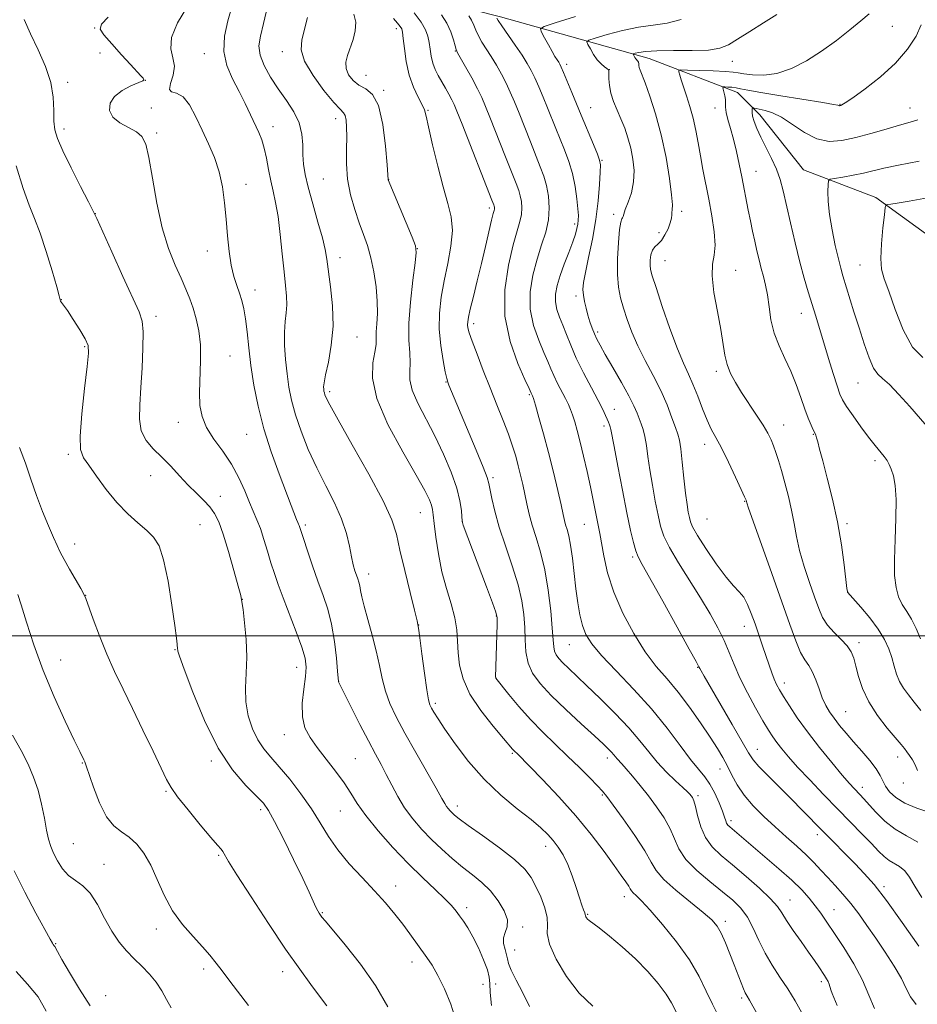
# Model space of a CAD drawing. Extents: x 2134800 to 2137700, y 327300 to 330200.
# Drawn here: x 2137043 to 2137314, y 328389 to 328686 of the extents above; entities that cross this region are included whole.
import ezdxf

# ---------------------------------------------------------------- set-up
doc = ezdxf.new("R2010")
doc.units = 0
doc.header["$MEASUREMENT"] = 0
for name, color, linetype, lineweight in [('DTM HARD BREAKLINE', 7, 'Continuous', 0), ('DTM SPOT ELEVATION', 2, 'Continuous', 13), ('GRID LINE', 7, 'Continuous', 0), ('INDEX CONTOUR', 41, 'Continuous', 13), ('INTERMEDIATE CONTOUR', 44, 'Continuous', 0)]:
    doc.layers.add(name, color=color, linetype=linetype, lineweight=lineweight)

msp = doc.modelspace()

# ---------------------------------------------------------------- linework, layer by layer
at = {"layer": 'DTM HARD BREAKLINE'}
msp.add_polyline3d([(2137151.22, 328696.35, 1090.99), (2137188.15, 328686.91, 1083.65), (2137233.03, 328674.3, 1077.3), (2137259.64, 328664.04, 1073.33), (2137266.4, 328657.31, 1071.35), (2137279.53, 328640.67, 1070.75), (2137301.38, 328632.38, 1068.57), (2137333.58, 328609.03, 1062.42), (2137366.54, 328596, 1058.25), (2137417.34, 328600.08, 1052.5), (2137425.27, 328600.89, 1050.71), (2137436.78, 328601.31, 1049.12), (2137453.85, 328601.35, 1043.76), (2137484.42, 328596.26, 1036.62), (2137500, 328596.019, 1033.617)], dxfattribs=at)
at = {"layer": 'DTM SPOT ELEVATION'}
for p in [(2137306.4, 328684, 1075.08), (2137065.61, 328683.57, 1104.08), (2137156.64, 328683.34, 1092.48), (2137067.24, 328675.99, 1105.58), (2137098.66, 328675.82, 1100.68), (2137122.23, 328676.41, 1096.58), (2137174.48, 328676.61, 1088.08), (2137208.1, 328672.62, 1081.58), (2137258.12, 328673.43, 1077.28), (2137147.54, 328669.21, 1092.98), (2137220.99, 328670.91, 1079.98), (2137057.39, 328667.18, 1105.58), (2137080.89, 328667.75, 1103.98), (2137152.8, 328664.71, 1093.88), (2137290.55, 328660.51, 1074.08), (2137082.65, 328659.34, 1102.38), (2137166.18, 328658.7, 1091.88), (2137215.33, 328659.5, 1081.18), (2137252.9, 328659.34, 1074.68), (2137311.75, 328659.34, 1072.68), (2137138.31, 328656.2, 1096.58), (2137056.34, 328653.01, 1105.58), (2137084.26, 328651.86, 1103.68), (2137119.47, 328653.73, 1099.38), (2137218.77, 328643.57, 1081.88), (2137265.26, 328640.29, 1073.18), (2137111.27, 328636.38, 1101.38), (2137134.6, 328637.96, 1096.98), (2137154.34, 328637.72, 1093.98), (2137065.79, 328627.49, 1105.98), (2137184.7, 328629.15, 1090.38), (2137242.79, 328628.14, 1077.58), (2137210.48, 328624.37, 1084.38), (2137222.27, 328627.24, 1080.38), (2137236, 328621.74, 1078.58), (2137099.64, 328616.22, 1102.58), (2137163.04, 328616.92, 1093.98), (2137139.68, 328614.2, 1097.38), (2137237.8, 328613.27, 1077.08), (2137259.15, 328610.32, 1075.28), (2137296.61, 328611.96, 1068.98), (2137113.96, 328604.42, 1101.38), (2137055.54, 328601.48, 1107.98), (2137210.87, 328602.56, 1082.38), (2137084.09, 328596.44, 1105.58), (2137278.95, 328597.34, 1072.68), (2137179.98, 328594.21, 1089.58), (2137217.45, 328591.78, 1081.68), (2137144.79, 328590.25, 1097.18), (2137062.54, 328587.26, 1108.18), (2137106.42, 328584.49, 1103.08), (2137253.26, 328579.86, 1076.38), (2137171.64, 328576.62, 1092.08), (2137296.08, 328576.32, 1070.88), (2137136.51, 328573.72, 1097.68), (2137196.77, 328572.78, 1088.18), (2137222.52, 328568.34, 1083.28), (2137090.85, 328564.47, 1104.58), (2137219.39, 328563.36, 1084.38), (2137273.59, 328563.64, 1075.28), (2137111.48, 328560.86, 1102.88), (2137282.57, 328560.88, 1074.08), (2137249.78, 328557.86, 1078.58), (2137057.65, 328554.84, 1108.28), (2137301.18, 328552.87, 1072.38), (2137082.54, 328548.35, 1106.88), (2137185.86, 328547.79, 1091.68), (2137103.53, 328542.13, 1105.28), (2137261.82, 328540.56, 1078.08), (2137163.91, 328537.19, 1096.88), (2137250.4, 328535.31, 1078.88), (2137097.43, 328533.59, 1107.08), (2137129.18, 328533.4, 1101.68), (2137176.58, 328534.5, 1093.98), (2137213.41, 328533.61, 1086.88), (2137292.7, 328533.86, 1073.68), (2137059.54, 328527.7, 1109.38), (2137227.97, 328523.75, 1084.28), (2137148.28, 328518.65, 1099.38), (2137062.83, 328512.2, 1109.98), (2137292.93, 328513.24, 1073.98), (2137110.2, 328510.98, 1105.98), (2137186.81, 328505.96, 1094.08), (2137163.37, 328503.28, 1097.98), (2137261.68, 328502.87, 1080.68), (2137208.91, 328497.32, 1088.88), (2137296.3, 328497.91, 1075.58), (2137089.82, 328495.83, 1108.08), (2137055.3, 328492.63, 1111.28), (2137126.56, 328490.5, 1104.68), (2137247.64, 328490.51, 1084.08), (2137139.3, 328486.18, 1101.98), (2137186.75, 328487.28, 1093.98), (2137273.77, 328485.74, 1079.48), (2137168.42, 328479.62, 1097.68), (2137292.33, 328477.12, 1077.08), (2137122.85, 328470.16, 1104.68), (2137191.7, 328464.52, 1096.18), (2137265.6, 328465.66, 1083.28), (2137061.87, 328461.6, 1112.08), (2137100.8, 328462.17, 1108.28), (2137144.29, 328462.93, 1103.08), (2137220.4, 328463.06, 1092.48), (2137307.99, 328463.42, 1076.58), (2137254.34, 328459.78, 1086.68), (2137309.7, 328455.49, 1076.58), (2137087.11, 328452.97, 1110.18), (2137218.81, 328451.91, 1094.18), (2137297.33, 328454.18, 1079.48), (2137247.74, 328451.66, 1089.68), (2137115.69, 328447.5, 1108.38), (2137139.71, 328447.06, 1104.88), (2137175.08, 328448.59, 1099.48), (2137257.74, 328444.19, 1087.58), (2137059.19, 328437.17, 1112.98), (2137283.8, 328439.89, 1084.48), (2137201.78, 328436.36, 1098.58), (2137103.07, 328433.66, 1110.18), (2137068.38, 328430.95, 1113.28), (2137156.47, 328424.45, 1105.38), (2137303.88, 328424.19, 1083.68), (2137225.48, 328421.22, 1096.58), (2137275.55, 328420.21, 1089.18), (2137134.32, 328416.36, 1107.88), (2137177.88, 328417.92, 1103.58), (2137288.76, 328417.31, 1087.18), (2137214.42, 328415.88, 1097.88), (2137255.96, 328413.77, 1093.58), (2137084.23, 328411.42, 1112.48), (2137194.82, 328412.06, 1101.68), (2137053.78, 328406.97, 1115.9), (2137192.4, 328405.13, 1101.28), (2137161.39, 328401.43, 1106.58), (2137098.53, 328399.41, 1112.38), (2137122.34, 328398.6, 1110.58), (2137285, 328395.52, 1090.38), (2137182.87, 328394.75, 1104.88), (2137186.61, 328394.84, 1102.98), (2137068.87, 328391.33, 1115.88), (2137260.96, 328390.64, 1094.28)]:
    msp.add_point(p, dxfattribs=at)
at = {"layer": 'GRID LINE', "flags": 128}
msp.add_lwpolyline([(2137500, 328500), (2135000, 328500)], dxfattribs=at)
at = {"layer": 'INDEX CONTOUR', "flags": 128}
for points, elevation in [([(2137215.949, 328388.109), (2137211.809, 328392.108), (2137207.998, 328397.079), (2137204.909, 328402.281), (2137202.925, 328406.81), (2137202.236, 328410.042), (2137202.257, 328412.478), (2137202.205, 328414.9), (2137201.482, 328417.882), (2137200.238, 328421.169), (2137198.808, 328424.298), (2137197.357, 328426.965), (2137195.412, 328429.503), (2137192.333, 328432.405), (2137187.794, 328435.955), (2137182.723, 328439.638), (2137178.362, 328442.731), (2137175.639, 328444.705), (2137174.225, 328445.813), (2137173.478, 328446.5), (2137172.867, 328447.135), (2137172.3, 328447.796), (2137171.795, 328448.482), (2137171.291, 328449.315), (2137170.414, 328450.89), (2137168.71, 328453.923), (2137162.532, 328464.76), (2137159.259, 328470.603), (2137156.653, 328475.477), (2137154.725, 328479.559), (2137153.35, 328483.289), (2137152.379, 328487.056), (2137151.56, 328491.057), (2137150.618, 328495.441), (2137149.375, 328500.228), (2137148.039, 328504.931), (2137146.918, 328508.938), (2137146.232, 328511.795), (2137145.87, 328513.708), (2137145.633, 328515.044), (2137145.36, 328516.135), (2137145.018, 328517.165), (2137144.614, 328518.285), (2137144.151, 328519.646), (2137143.64, 328521.439), (2137143.094, 328523.86), (2137142.477, 328527.047), (2137141.574, 328530.912), (2137140.122, 328535.311), (2137137.964, 328540.115), (2137135.346, 328545.254), (2137132.619, 328550.674), (2137130.092, 328556.274), (2137127.916, 328561.753), (2137126.202, 328566.769), (2137125.014, 328571.104), (2137124.228, 328575.058), (2137123.674, 328579.057), (2137123.224, 328583.383), (2137122.923, 328587.735), (2137122.859, 328591.665), (2137123.07, 328594.856), (2137123.388, 328597.512), (2137123.594, 328599.971), (2137123.521, 328602.581), (2137123.209, 328605.762), (2137122.749, 328609.944), (2137122.217, 328615.33), (2137121.62, 328621.198), (2137120.951, 328626.597), (2137120.213, 328630.833), (2137119.452, 328634.245), (2137118.725, 328637.43), (2137118.069, 328640.826), (2137117.443, 328644.232), (2137116.782, 328647.29), (2137116.026, 328649.775), (2137115.119, 328651.999), (2137112.65, 328657.349), (2137111.042, 328660.741), (2137109.191, 328664.407), (2137107.188, 328668.212), (2137105.468, 328672.201), (2137104.55, 328676.464), (2137104.777, 328681.032), (2137105.796, 328685.704), (2137107.078, 328690.219)], 1100), ([(2137289.711, 328388.317), (2137288.235, 328392.008), (2137287.832, 328393.075), (2137287.3, 328394.769), (2137286.993, 328395.558), (2137286.55, 328396.398), (2137285.946, 328397.365), (2137284.185, 328400.023), (2137282.879, 328401.951), (2137281.113, 328404.486), (2137278.854, 328407.665), (2137276.476, 328411.036), (2137274.454, 328414.028), (2137273.056, 328416.275), (2137271.71, 328418.234), (2137269.637, 328420.569), (2137266.313, 328423.733), (2137262.238, 328427.338), (2137258.177, 328430.784), (2137254.746, 328433.653), (2137252.037, 328436.244), (2137249.999, 328439.037), (2137248.564, 328442.328), (2137247.594, 328445.674), (2137246.93, 328448.447), (2137246.432, 328450.19), (2137246.031, 328451.127), (2137245.676, 328451.653), (2137245.272, 328452.145), (2137244.544, 328452.9), (2137243.176, 328454.198), (2137240.975, 328456.232), (2137238.253, 328458.845), (2137235.451, 328461.793), (2137232.857, 328464.905), (2137230.15, 328468.296), (2137226.861, 328472.163), (2137222.715, 328476.565), (2137218.226, 328481.045), (2137214.108, 328485.016), (2137208.598, 328490.213), (2137206.934, 328491.821), (2137205.739, 328493.1), (2137204.925, 328494.217), (2137204.433, 328495.321), (2137204.18, 328496.645), (2137204.012, 328498.741), (2137203.754, 328502.245), (2137203.262, 328507.51), (2137202.506, 328513.762), (2137201.485, 328519.949), (2137200.231, 328525.233), (2137198.908, 328529.64), (2137197.715, 328533.41), (2137196.795, 328536.766), (2137196.085, 328539.848), (2137195.469, 328542.78), (2137194.847, 328545.661), (2137194.19, 328548.516), (2137193.484, 328551.351), (2137192.701, 328554.21), (2137191.743, 328557.295), (2137190.501, 328560.848), (2137188.9, 328565.041), (2137187.017, 328569.776), (2137184.974, 328574.888), (2137182.904, 328580.141), (2137181.023, 328585.017), (2137179.566, 328588.93), (2137178.695, 328591.476), (2137178.295, 328592.976), (2137178.181, 328593.933), (2137178.211, 328594.855), (2137178.445, 328596.261), (2137178.991, 328598.676), (2137179.91, 328602.445), (2137181.086, 328607.205), (2137182.356, 328612.413), (2137183.57, 328617.534), (2137185.427, 328625.491), (2137185.917, 328627.497), (2137186.159, 328628.438), (2137186.25, 328628.844), (2137186.271, 328629.16), (2137186.249, 328629.462), (2137186.198, 328629.738), (2137186.063, 328630.153), (2137185.512, 328631.573), (2137176.51, 328654.5), (2137174.974, 328658.379), (2137174.096, 328660.474), (2137173.405, 328661.894), (2137172.527, 328663.534), (2137171.48, 328665.419), (2137169.334, 328669.215), (2137168.418, 328671.047), (2137167.699, 328672.965), (2137167.214, 328675.037), (2137166.883, 328677.163), (2137166.596, 328679.2), (2137166.214, 328681.079), (2137165.489, 328683.024), (2137164.143, 328685.332), (2137162.052, 328688.148)], 1090), ([(2137314.138, 328437.689), (2137310.679, 328439.617), (2137307.281, 328441.562), (2137304.132, 328444.056), (2137301.397, 328446.772), (2137297.72, 328450.828), (2137296.667, 328451.944), (2137294.846, 328453.834), (2137293.453, 328455.375), (2137291.269, 328457.903), (2137288.101, 328461.684), (2137284.397, 328466.246), (2137280.767, 328470.939), (2137277.715, 328475.198), (2137275.312, 328478.812), (2137273.528, 328481.662), (2137272.297, 328483.716), (2137271.438, 328485.312), (2137270.741, 328486.879), (2137270.024, 328488.775), (2137269.221, 328491.082), (2137267.239, 328496.929), (2137264.942, 328503.597), (2137263.825, 328506.721), (2137262.708, 328509.464), (2137261.523, 328511.66), (2137260.181, 328513.305), (2137258.48, 328515.046), (2137256.19, 328517.69), (2137253.233, 328521.718), (2137250.143, 328526.308), (2137247.606, 328530.308), (2137246.119, 328532.884), (2137245.435, 328534.443), (2137245.12, 328535.704), (2137244.81, 328537.318), (2137244.43, 328539.666), (2137243.984, 328543.061), (2137243.479, 328547.587), (2137242.965, 328552.412), (2137242.498, 328556.479), (2137242.099, 328559.073), (2137241.637, 328560.861), (2137240.941, 328562.854), (2137239.871, 328565.839), (2137238.387, 328569.69), (2137236.479, 328574.049), (2137234.189, 328578.598), (2137231.772, 328583.155), (2137229.537, 328587.575), (2137227.725, 328591.727), (2137226.314, 328595.545), (2137225.215, 328598.981), (2137224.36, 328602.081), (2137223.764, 328605.286), (2137223.465, 328609.123), (2137223.477, 328613.866), (2137223.713, 328618.729), (2137224.061, 328622.662), (2137224.422, 328624.906), (2137224.738, 328625.861), (2137224.965, 328626.218), (2137225.097, 328626.598), (2137225.299, 328627.343), (2137225.777, 328628.725), (2137226.639, 328630.929), (2137227.606, 328633.79), (2137228.304, 328637.058), (2137228.446, 328640.5), (2137228.103, 328643.958), (2137227.437, 328647.294), (2137226.585, 328650.399), (2137225.592, 328653.304), (2137224.481, 328656.071), (2137223.304, 328658.749), (2137222.213, 328661.337), (2137221.395, 328663.818), (2137220.974, 328666.146), (2137220.848, 328668.152), (2137220.854, 328669.635), (2137220.84, 328670.482), (2137220.679, 328670.924), (2137220.252, 328671.281), (2137219.484, 328671.83), (2137218.465, 328672.688), (2137217.331, 328673.926), (2137216.214, 328675.544), (2137215.233, 328677.229), (2137214.506, 328678.591), (2137214.216, 328679.376), (2137214.793, 328679.873), (2137216.732, 328680.509), (2137220.309, 328681.575), (2137224.929, 328682.815), (2137229.776, 328683.84), (2137234.225, 328684.424), (2137238.401, 328684.995), (2137242.615, 328686.147)], 1080), ([(2137319.438, 328560.264), (2137311.664, 328569.207), (2137308.372, 328572.894), (2137305.505, 328575.861), (2137303.452, 328577.645), (2137301.986, 328578.96), (2137300.724, 328580.812), (2137299.358, 328583.962), (2137297.875, 328588.172), (2137296.339, 328592.955), (2137294.823, 328597.829), (2137291.494, 328608.705), (2137290.837, 328611.014), (2137290.115, 328613.869), (2137289.183, 328617.896), (2137288.211, 328622.613), (2137287.443, 328627.255), (2137287.059, 328631.181), (2137286.965, 328634.207), (2137287.001, 328636.266), (2137287.105, 328637.37), (2137287.614, 328637.852), (2137288.968, 328638.128), (2137291.425, 328638.532), (2137294.548, 328639.082), (2137297.719, 328639.717), (2137303.782, 328641.164), (2137308.244, 328642.085), (2137314.473, 328643.326)], 1070), ([(2137135.639, 328388.201), (2137133.511, 328391.147), (2137130.861, 328394.709), (2137127.506, 328399.295), (2137123.239, 328405.382), (2137118.064, 328413.09), (2137112.819, 328421.111), (2137108.551, 328427.781), (2137106.019, 328431.869), (2137104.282, 328434.806), (2137103.745, 328435.513), (2137102.705, 328436.711), (2137100.693, 328439.055), (2137097.481, 328442.895), (2137093.804, 328447.39), (2137090.638, 328451.395), (2137088.652, 328454.174), (2137087.292, 328456.604), (2137083.231, 328465.163), (2137080.169, 328471.53), (2137077.011, 328478.025), (2137074.156, 328483.851), (2137071.607, 328489.194), (2137069.258, 328494.49), (2137067.06, 328499.969), (2137065.162, 328505.052), (2137062.949, 328511.212), (2137062.337, 328512.607), (2137061.429, 328514.24), (2137058.039, 328520.105), (2137056.354, 328523.074), (2137055.17, 328525.279), (2137054.236, 328527.223), (2137053.155, 328529.672), (2137051.641, 328533.195), (2137049.841, 328537.572), (2137048.013, 328542.388), (2137046.338, 328547.285), (2137044.695, 328552.135), (2137042.888, 328556.871)], 1110)]:
    msp.add_lwpolyline(points, dxfattribs=dict(at, elevation=elevation))
at = {"layer": 'INTERMEDIATE CONTOUR', "flags": 128}
for points, elevation in [([(2137196.876, 328388.075), (2137194.859, 328392.153), (2137192.852, 328395.942), (2137191.303, 328398.996), (2137190.513, 328401.03), (2137190.205, 328402.415), (2137189.963, 328403.687), (2137189.499, 328405.255), (2137189.048, 328407.024), (2137188.98, 328408.773), (2137189.492, 328410.373), (2137190.112, 328412.064), (2137190.191, 328414.178), (2137189.25, 328416.92), (2137187.441, 328419.99), (2137185.083, 328422.962), (2137182.446, 328425.528), (2137179.614, 328427.839), (2137176.628, 328430.164), (2137173.533, 328432.718), (2137170.403, 328435.501), (2137167.316, 328438.455), (2137164.355, 328441.538), (2137161.607, 328444.741), (2137159.159, 328448.069), (2137157.069, 328451.498), (2137155.262, 328454.897), (2137153.633, 328458.109), (2137152.055, 328461.094), (2137150.328, 328464.287), (2137148.23, 328468.243), (2137145.671, 328473.231), (2137143.069, 328478.387), (2137139.218, 328486.036), (2137139.189, 328486.217), (2137138.924, 328489.274), (2137138.551, 328493.246), (2137137.953, 328498.296), (2137137.09, 328503.459), (2137135.943, 328508.013), (2137134.556, 328512.194), (2137132.994, 328516.481), (2137131.345, 328521.151), (2137129.803, 328525.675), (2137128.589, 328529.324), (2137127.31, 328533.259), (2137127.157, 328533.657), (2137126.932, 328534.201), (2137126.56, 328535.14), (2137124.949, 328539.355), (2137121.268, 328548.921), (2137118.862, 328555.547), (2137116.627, 328562.534), (2137114.906, 328569.293), (2137113.666, 328575.663), (2137112.78, 328581.589), (2137112.127, 328586.999), (2137111.611, 328591.754), (2137111.138, 328595.697), (2137110.627, 328598.758), (2137110.035, 328601.216), (2137109.329, 328603.439), (2137108.499, 328605.776), (2137107.633, 328608.504), (2137106.843, 328611.879), (2137106.212, 328616.064), (2137105.706, 328620.823), (2137105.266, 328625.821), (2137104.809, 328630.769), (2137104.18, 328635.559), (2137103.206, 328640.128), (2137101.768, 328644.443), (2137099.992, 328648.594), (2137098.063, 328652.699), (2137096.13, 328656.759), (2137094.203, 328660.315), (2137092.257, 328662.787), (2137090.343, 328663.861), (2137088.822, 328664.267), (2137088.132, 328664.994), (2137088.498, 328666.776), (2137089.303, 328669.311), (2137089.711, 328672.037), (2137089.208, 328674.575), (2137088.542, 328677.277), (2137088.781, 328680.677), (2137090.632, 328685.065), (2137093.39, 328689.748)], 1102), ([(2137241.177, 328386.466), (2137239.745, 328389.136), (2137238.073, 328391.795), (2137235.677, 328394.984), (2137232.572, 328398.6), (2137228.899, 328402.382), (2137224.87, 328406.054), (2137221, 328409.297), (2137217.879, 328411.773), (2137214.911, 328414.039), (2137214.415, 328414.445), (2137214.099, 328414.789), (2137213.887, 328415.107), (2137213.769, 328415.367), (2137213.669, 328415.835), (2137213.517, 328416.321), (2137213.188, 328417.192), (2137212.657, 328418.643), (2137211.911, 328420.882), (2137210.945, 328423.989), (2137209.79, 328427.529), (2137208.482, 328430.946), (2137207.059, 328433.803), (2137205.559, 328436.142), (2137204.016, 328438.129), (2137202.387, 328439.96), (2137200.305, 328441.957), (2137197.322, 328444.468), (2137193.166, 328447.777), (2137188.254, 328451.879), (2137183.181, 328456.701), (2137178.479, 328462.058), (2137174.447, 328467.333), (2137171.323, 328471.797), (2137169.254, 328474.91), (2137168.018, 328476.886), (2137167.303, 328478.123), (2137166.823, 328479.106), (2137166.398, 328480.664), (2137165.876, 328483.71), (2137165.158, 328488.73), (2137164.38, 328494.507), (2137163.734, 328499.398), (2137163.324, 328502.325), (2137162.9, 328504.496), (2137162.129, 328507.679), (2137160.8, 328513.089), (2137159.207, 328519.69), (2137157.764, 328525.89), (2137156.679, 328530.636), (2137155.278, 328535.043), (2137152.676, 328540.767), (2137148.368, 328548.828), (2137143.37, 328557.695), (2137139.078, 328565.202), (2137136.545, 328569.731), (2137135.44, 328571.872), (2137135.088, 328572.761), (2137134.924, 328573.359), (2137134.816, 328573.904), (2137134.739, 328574.456), (2137134.702, 328575.15), (2137134.831, 328576.429), (2137135.289, 328578.813), (2137136.135, 328582.663), (2137137.034, 328587.709), (2137137.556, 328593.521), (2137137.402, 328599.631), (2137136.806, 328605.42), (2137135.651, 328613.702), (2137135.151, 328616.637), (2137134.332, 328620.138), (2137133, 328624.951), (2137131.435, 328630.398), (2137130.035, 328635.446), (2137129.111, 328639.333), (2137128.621, 328642.385), (2137128.438, 328645.198), (2137128.392, 328648.247), (2137128.15, 328651.523), (2137127.337, 328654.893), (2137125.701, 328658.26), (2137123.477, 328661.652), (2137121.024, 328665.131), (2137118.687, 328668.708), (2137116.763, 328672.196), (2137115.534, 328675.356), (2137115.197, 328678.111), (2137115.612, 328681.035), (2137116.552, 328684.862), (2137117.783, 328690.018)], 1098), ([(2137185.377, 328388.328), (2137185.033, 328392.31), (2137184.89, 328394.953), (2137184.705, 328396.89), (2137184.15, 328399.063), (2137182.997, 328402.146), (2137181.444, 328405.724), (2137179.79, 328409.106), (2137178.282, 328411.758), (2137176.95, 328413.77), (2137175.776, 328415.387), (2137174.679, 328416.865), (2137173.325, 328418.495), (2137171.322, 328420.58), (2137168.381, 328423.372), (2137164.622, 328426.911), (2137160.275, 328431.19), (2137155.617, 328436.098), (2137151.155, 328441.133), (2137147.445, 328445.692), (2137144.843, 328449.363), (2137142.878, 328452.491), (2137140.872, 328455.612), (2137138.332, 328459.111), (2137135.499, 328462.772), (2137132.798, 328466.227), (2137130.601, 328469.252), (2137129.063, 328472.194), (2137128.284, 328475.546), (2137128.281, 328479.603), (2137128.733, 328483.87), (2137129.236, 328487.659), (2137129.425, 328490.548), (2137129.107, 328493.195), (2137128.13, 328496.523), (2137126.443, 328501.147), (2137122.464, 328511.423), (2137120.974, 328515.431), (2137119.83, 328518.766), (2137118.82, 328521.996), (2137117.774, 328525.527), (2137116.694, 328529.12), (2137115.624, 328532.376), (2137114.589, 328535.049), (2137112.318, 328540.284), (2137110.893, 328543.752), (2137109.137, 328547.704), (2137106.936, 328551.79), (2137104.284, 328555.715), (2137101.59, 328559.414), (2137099.366, 328562.881), (2137098.001, 328566.171), (2137097.382, 328569.587), (2137097.262, 328573.495), (2137097.565, 328583.074), (2137097.501, 328587.867), (2137097.035, 328592.084), (2137096.251, 328595.731), (2137095.298, 328598.919), (2137094.279, 328601.8), (2137093.11, 328604.695), (2137091.658, 328607.966), (2137089.855, 328611.959), (2137087.885, 328616.943), (2137085.997, 328623.172), (2137084.389, 328630.625), (2137083.062, 328638.189), (2137081.97, 328644.476), (2137081.012, 328648.484), (2137079.878, 328650.736), (2137078.209, 328652.137), (2137075.815, 328653.458), (2137073.221, 328654.931), (2137071.124, 328656.651), (2137070.102, 328658.662), (2137070.255, 328660.802), (2137071.563, 328662.852), (2137073.878, 328664.625), (2137076.557, 328666.034), (2137080.095, 328667.584), (2137080.464, 328667.935), (2137080.218, 328668.345), (2137079.556, 328669.077), (2137076.407, 328672.484), (2137073.67, 328675.465), (2137070.747, 328678.718), (2137068.403, 328681.464), (2137067.297, 328683.222), (2137067.67, 328684.686), (2137069.658, 328686.844)], 1104), ([(2137265.707, 328385.6), (2137263.233, 328389.943), (2137262.528, 328391.144), (2137261.997, 328392.114), (2137261.448, 328393.324), (2137260.725, 328395.145), (2137258.664, 328400.569), (2137257.358, 328403.937), (2137255.99, 328407.293), (2137254.697, 328410.173), (2137253.49, 328412.302), (2137251.896, 328414.166), (2137249.313, 328416.44), (2137245.432, 328419.575), (2137241.087, 328423.13), (2137237.401, 328426.439), (2137235.132, 328429.089), (2137233.573, 328431.668), (2137231.651, 328435.019), (2137228.633, 328439.639), (2137225.134, 328444.663), (2137222.108, 328448.882), (2137220.214, 328451.461), (2137218.924, 328453.045), (2137217.415, 328454.654), (2137215.05, 328457.077), (2137211.939, 328460.199), (2137208.376, 328463.674), (2137204.628, 328467.229), (2137200.839, 328470.868), (2137197.127, 328474.666), (2137193.638, 328478.594), (2137190.644, 328482.212), (2137186.672, 328487.231), (2137186.652, 328487.298), (2137186.647, 328487.494), (2137187.001, 328500.249), (2137187.078, 328503.433), (2137187.062, 328505.4), (2137186.701, 328507.122), (2137185.7, 328509.948), (2137183.901, 328514.761), (2137176.862, 328533.448), (2137176.608, 328534.188), (2137176.493, 328534.839), (2137176.425, 328535.913), (2137176.287, 328537.836), (2137175.856, 328540.723), (2137174.885, 328544.602), (2137173.201, 328549.428), (2137170.94, 328554.827), (2137168.309, 328560.346), (2137163.108, 328570.254), (2137161.41, 328574.184), (2137160.754, 328577.265), (2137160.758, 328579.855), (2137160.873, 328582.423), (2137160.698, 328585.426), (2137160.43, 328589.272), (2137160.419, 328594.355), (2137160.898, 328600.762), (2137161.652, 328607.342), (2137162.353, 328612.637), (2137162.695, 328615.71), (2137162.463, 328617.715), (2137161.465, 328620.325), (2137154.217, 328637.722), (2137153.872, 328642.25), (2137153.396, 328647.83), (2137152.575, 328654.423), (2137151.294, 328660.119), (2137149.507, 328663.509), (2137147.435, 328665.194), (2137145.371, 328666.281), (2137143.58, 328667.657), (2137142.236, 328669.373), (2137141.49, 328671.262), (2137141.432, 328673.203), (2137141.909, 328675.251), (2137143.598, 328680.023), (2137144.274, 328682.678), (2137144.411, 328685.303), (2137143.813, 328687.742)], 1094), ([(2137300.972, 328387.383), (2137299.317, 328391.485), (2137297.434, 328396.02), (2137294.801, 328400.933), (2137291.769, 328405.805), (2137288.903, 328410.119), (2137286.632, 328413.507), (2137284.806, 328416.176), (2137283.132, 328418.479), (2137281.315, 328420.748), (2137279.053, 328423.234), (2137276.041, 328426.166), (2137272.148, 328429.647), (2137267.939, 328433.261), (2137257.329, 328442.269), (2137256.76, 328442.821), (2137256.382, 328443.368), (2137256.09, 328444.096), (2137255.722, 328445.231), (2137255.105, 328447.01), (2137254.113, 328449.546), (2137252.822, 328452.442), (2137251.35, 328455.173), (2137249.761, 328457.419), (2137247.88, 328459.683), (2137245.471, 328462.669), (2137242.336, 328466.893), (2137238.424, 328472.114), (2137233.723, 328477.9), (2137228.361, 328483.809), (2137223.035, 328489.359), (2137218.588, 328494.06), (2137215.634, 328497.606), (2137213.891, 328500.428), (2137212.854, 328503.144), (2137212.089, 328506.272), (2137211.459, 328509.931), (2137210.898, 328514.139), (2137209.809, 328523.428), (2137209.263, 328527.379), (2137208.719, 328530.21), (2137208.209, 328532.136), (2137207.776, 328533.538), (2137207.424, 328534.839), (2137207.017, 328536.623), (2137206.382, 328539.511), (2137205.394, 328543.914), (2137204.111, 328549.395), (2137202.646, 328555.301), (2137201.117, 328561.003), (2137199.714, 328565.946), (2137198.641, 328569.599), (2137198.035, 328571.621), (2137197.775, 328572.441), (2137197.675, 328572.685), (2137197.382, 328573.258), (2137196.745, 328574.653), (2137195.489, 328577.361), (2137193.315, 328582.251), (2137190.977, 328588.873), (2137189.455, 328596.52), (2137189.446, 328604.464), (2137190.514, 328611.911), (2137191.938, 328618.042), (2137193.117, 328622.297), (2137193.938, 328625.127), (2137194.405, 328627.24), (2137194.537, 328629.215), (2137194.403, 328631.105), (2137194.085, 328632.835), (2137193.612, 328634.466), (2137192.811, 328636.615), (2137189.445, 328645.123), (2137185.101, 328656.151), (2137183.62, 328659.847), (2137182.44, 328662.566), (2137181.13, 328665.221), (2137179.406, 328668.451), (2137177.563, 328671.791), (2137175.167, 328676.078), (2137174.73, 328677.042), (2137174.405, 328678.149), (2137173.905, 328679.976), (2137173.104, 328682.367), (2137171.916, 328684.984), (2137170.335, 328687.507)], 1088), ([(2137313.589, 328388.593), (2137311.857, 328390.928), (2137310.619, 328393.43), (2137309.165, 328396.456), (2137306.968, 328400.229), (2137304.242, 328404.446), (2137301.388, 328408.671), (2137298.725, 328412.545), (2137296.239, 328416.031), (2137293.834, 328419.168), (2137291.44, 328422.002), (2137289.102, 328424.586), (2137286.893, 328426.978), (2137284.833, 328429.248), (2137282.734, 328431.507), (2137280.357, 328433.88), (2137277.531, 328436.465), (2137274.349, 328439.267), (2137270.976, 328442.266), (2137267.582, 328445.431), (2137264.405, 328448.668), (2137261.688, 328451.878), (2137259.597, 328454.966), (2137257.978, 328457.89), (2137256.597, 328460.62), (2137255.215, 328463.202), (2137253.569, 328465.99), (2137251.393, 328469.41), (2137248.521, 328473.716), (2137245.189, 328478.455), (2137241.732, 328482.999), (2137238.407, 328486.941), (2137235.148, 328490.763), (2137231.808, 328495.173), (2137228.333, 328500.66), (2137225.033, 328506.853), (2137222.31, 328513.163), (2137220.453, 328519.048), (2137219.309, 328524.142), (2137218.126, 328530.853), (2137217.721, 328532.877), (2137217.295, 328534.924), (2137216.084, 328540.969), (2137215.248, 328545.005), (2137214.256, 328549.578), (2137213.195, 328554.252), (2137212.176, 328558.513), (2137211.287, 328561.958), (2137210.523, 328564.634), (2137209.86, 328566.702), (2137209.255, 328568.35), (2137208.589, 328569.88), (2137207.726, 328571.624), (2137205.336, 328576.226), (2137204.186, 328578.565), (2137203.271, 328580.644), (2137202.381, 328582.817), (2137201.221, 328585.568), (2137199.639, 328589.253), (2137198.066, 328593.716), (2137197.076, 328598.669), (2137197.088, 328603.831), (2137197.902, 328608.938), (2137199.162, 328613.732), (2137200.529, 328618.025), (2137201.743, 328621.932), (2137202.56, 328625.636), (2137202.804, 328629.269), (2137202.557, 328632.746), (2137201.972, 328635.93), (2137201.161, 328638.78), (2137200.109, 328641.656), (2137197.116, 328649.151), (2137193.692, 328657.801), (2137192.301, 328661.253), (2137191.067, 328664.153), (2137189.812, 328666.843), (2137188.402, 328669.584), (2137186.878, 328672.318), (2137185.327, 328674.904), (2137182.507, 328679.314), (2137181.433, 328681.18), (2137180.664, 328682.868), (2137180.048, 328684.419), (2137179.38, 328685.87), (2137178.526, 328687.234)], 1086), ([(2137315.3, 328420.982), (2137313.24, 328424.422), (2137311.605, 328427.11), (2137310.122, 328429.056), (2137308.575, 328430.328), (2137305.433, 328432.121), (2137303.935, 328433.32), (2137302.265, 328434.981), (2137300.135, 328437.22), (2137297.322, 328440.114), (2137289.932, 328447.648), (2137285.654, 328452.061), (2137281.455, 328456.456), (2137277.797, 328460.363), (2137275.027, 328463.436), (2137273.016, 328465.805), (2137271.519, 328467.72), (2137270.277, 328469.472), (2137268.986, 328471.516), (2137267.33, 328474.346), (2137265.119, 328478.265), (2137262.663, 328482.808), (2137260.4, 328487.318), (2137258.637, 328491.302), (2137257.158, 328494.928), (2137255.615, 328498.527), (2137253.713, 328502.393), (2137251.355, 328506.67), (2137248.491, 328511.468), (2137241.884, 328522.034), (2137239.176, 328526.616), (2137237.455, 328530.104), (2137236.443, 328533.088), (2137235.691, 328536.407), (2137234.849, 328540.652), (2137233.963, 328545.432), (2137233.178, 328550.106), (2137232.596, 328554.151), (2137232.141, 328557.497), (2137231.699, 328560.187), (2137231.175, 328562.296), (2137230.586, 328564.021), (2137229.33, 328567.251), (2137228.401, 328569.391), (2137226.883, 328572.414), (2137224.62, 328576.51), (2137222.049, 328580.99), (2137219.752, 328584.948), (2137218.168, 328587.721), (2137217.159, 328589.619), (2137216.439, 328591.196), (2137215.773, 328592.909), (2137215.123, 328594.804), (2137214.5, 328596.834), (2137213.924, 328598.935), (2137213.443, 328600.993), (2137213.114, 328602.878), (2137212.998, 328604.594), (2137213.178, 328606.662), (2137213.74, 328609.734), (2137214.709, 328614.248), (2137215.858, 328619.782), (2137216.898, 328625.701), (2137217.605, 328631.392), (2137218.01, 328636.328), (2137218.212, 328640.006), (2137218.262, 328642.183), (2137218.034, 328643.657), (2137217.355, 328645.485), (2137216.145, 328648.404), (2137212.459, 328657.205), (2137209.664, 328664.063), (2137207.176, 328670.088), (2137206.46, 328671.757), (2137206.041, 328672.62), (2137205.692, 328673.181), (2137205.218, 328673.882), (2137204.552, 328674.92), (2137203.658, 328676.431), (2137202.548, 328678.444), (2137201.42, 328680.562), (2137200.518, 328682.281), (2137200.201, 328683.288), (2137201.274, 328684.02), (2137204.659, 328685.109), (2137210.772, 328686.967)], 1082), ([(2137317.751, 328446.609), (2137313.831, 328447.923), (2137310.166, 328449.467), (2137307.413, 328451.163), (2137305.533, 328452.907), (2137304.313, 328454.587), (2137303.503, 328456.154), (2137302.708, 328457.803), (2137301.494, 328459.794), (2137299.568, 328462.291), (2137297.171, 328465.101), (2137294.687, 328467.937), (2137292.433, 328470.562), (2137290.476, 328472.938), (2137288.819, 328475.071), (2137287.451, 328477.015), (2137286.294, 328478.987), (2137285.257, 328481.246), (2137284.26, 328483.936), (2137283.262, 328486.724), (2137282.237, 328489.166), (2137281.156, 328491.001), (2137279.987, 328492.717), (2137278.7, 328494.989), (2137277.234, 328498.432), (2137275.408, 328503.405), (2137269.989, 328518.764), (2137264.378, 328534.594), (2137262.989, 328538.555), (2137262.464, 328540.106), (2137262.246, 328540.921), (2137262.162, 328541.144), (2137261.782, 328541.993), (2137260.804, 328544.12), (2137259.056, 328547.885), (2137256.888, 328552.462), (2137254.785, 328556.73), (2137253.11, 328559.889), (2137251.748, 328562.416), (2137250.466, 328565.111), (2137249.083, 328568.544), (2137247.632, 328572.358), (2137246.197, 328575.964), (2137244.816, 328579.036), (2137243.323, 328582.288), (2137241.505, 328586.69), (2137239.261, 328592.795), (2137236.956, 328599.463), (2137235.06, 328605.134), (2137233.928, 328608.668), (2137233.422, 328610.619), (2137233.284, 328611.963), (2137233.305, 328613.465), (2137233.504, 328615.047), (2137233.951, 328616.422), (2137234.688, 328617.413), (2137235.639, 328618.285), (2137236.7, 328619.413), (2137237.756, 328621.047), (2137238.686, 328622.939), (2137239.36, 328624.713), (2137239.697, 328626.077), (2137239.813, 328627.082), (2137239.872, 328627.853), (2137239.978, 328628.636), (2137240.008, 328630.12), (2137239.775, 328633.11), (2137239.133, 328638.117), (2137238.083, 328644.482), (2137236.657, 328651.253), (2137234.941, 328657.576), (2137233.197, 328662.962), (2137231.733, 328667.019), (2137230.26, 328670.847), (2137230.014, 328671.59), (2137229.9, 328672.206), (2137229.827, 328672.759), (2137229.722, 328673.219), (2137229.526, 328673.567), (2137228.963, 328674.202), (2137228.671, 328674.622), (2137228.416, 328675.059), (2137228.228, 328675.413), (2137228.151, 328675.616), (2137228.302, 328675.744), (2137228.805, 328675.91), (2137229.846, 328676.181), (2137231.843, 328676.479), (2137235.269, 328676.676), (2137240.306, 328676.705), (2137245.959, 328676.711), (2137250.943, 328676.893), (2137254.365, 328677.44), (2137256.906, 328678.49), (2137259.638, 328680.174), (2137263.334, 328682.518), (2137267.551, 328685.152), (2137271.548, 328687.598)], 1078), ([(2137313.96, 328459.268), (2137313.256, 328461.019), (2137312.469, 328462.55), (2137311.611, 328463.854), (2137310.798, 328464.944), (2137310.056, 328465.908), (2137309.067, 328467.136), (2137304.883, 328472.11), (2137301.949, 328475.889), (2137299.285, 328480), (2137297.406, 328484.041), (2137296.204, 328487.738), (2137295.417, 328490.851), (2137294.777, 328493.238), (2137293.991, 328495.15), (2137292.763, 328496.937), (2137290.919, 328498.883), (2137288.788, 328500.994), (2137286.826, 328503.212), (2137285.353, 328505.545), (2137284.164, 328508.267), (2137282.922, 328511.716), (2137281.395, 328516.081), (2137279.783, 328520.94), (2137278.389, 328525.718), (2137277.425, 328529.992), (2137276.713, 328533.942), (2137275.981, 328537.9), (2137275.03, 328542.076), (2137273.95, 328546.214), (2137272.904, 328549.934), (2137272.014, 328552.954), (2137271.25, 328555.374), (2137270.543, 328557.388), (2137269.798, 328559.213), (2137268.824, 328561.165), (2137267.404, 328563.58), (2137265.421, 328566.666), (2137260.904, 328573.51), (2137259.029, 328576.51), (2137257.57, 328579.227), (2137256.529, 328581.877), (2137255.859, 328584.706), (2137254.615, 328592.448), (2137253.582, 328597.93), (2137252.547, 328603.712), (2137251.961, 328608.713), (2137252.109, 328612.217), (2137252.615, 328614.932), (2137252.931, 328617.933), (2137252.65, 328622.012), (2137251.905, 328626.847), (2137250.96, 328631.841), (2137249.2, 328640.837), (2137248.449, 328644.918), (2137247.778, 328648.838), (2137247.097, 328652.627), (2137246.293, 328656.302), (2137245.304, 328659.842), (2137244.257, 328663.081), (2137243.325, 328665.816), (2137242.643, 328667.892), (2137242.198, 328669.346), (2137241.935, 328670.263), (2137241.904, 328670.737), (2137242.584, 328670.888), (2137244.555, 328670.848), (2137248.103, 328670.729), (2137252.325, 328670.574), (2137256.017, 328670.407), (2137258.337, 328670.24), (2137259.868, 328670.035), (2137261.556, 328669.742), (2137264.142, 328669.384), (2137267.569, 328669.285), (2137271.574, 328669.84), (2137275.922, 328671.342), (2137280.456, 328673.662), (2137285.038, 328676.572), (2137289.503, 328679.808), (2137293.568, 328682.997), (2137296.92, 328685.739), (2137299.382, 328687.831)], 1076), ([(2137174.593, 328383.879), (2137173.151, 328388.718), (2137171.226, 328393.401), (2137169.231, 328397.432), (2137167.481, 328400.479), (2137165.907, 328402.854), (2137160.737, 328410.022), (2137158.6, 328412.881), (2137156.179, 328415.969), (2137153.381, 328419.321), (2137150.103, 328422.988), (2137146.338, 328426.98), (2137142.467, 328431.157), (2137138.965, 328435.34), (2137136.145, 328439.41), (2137133.663, 328443.486), (2137131.015, 328447.746), (2137127.854, 328452.261), (2137124.474, 328456.658), (2137121.329, 328460.456), (2137118.763, 328463.362), (2137116.686, 328465.834), (2137114.897, 328468.521), (2137113.268, 328471.907), (2137111.957, 328475.853), (2137111.195, 328480.051), (2137111.101, 328484.287), (2137111.358, 328488.706), (2137111.536, 328493.54), (2137111.322, 328498.836), (2137110.852, 328503.908), (2137110.381, 328507.884), (2137110.066, 328510.28), (2137109.691, 328512.164), (2137108.943, 328514.992), (2137107.623, 328519.741), (2137105.977, 328525.459), (2137104.363, 328530.72), (2137103.029, 328534.44), (2137101.795, 328536.94), (2137100.371, 328538.89), (2137098.533, 328540.858), (2137096.326, 328543.03), (2137093.858, 328545.491), (2137091.234, 328548.271), (2137088.537, 328551.178), (2137085.845, 328553.962), (2137083.276, 328556.478), (2137081.104, 328558.986), (2137079.639, 328561.846), (2137079.083, 328565.373), (2137079.183, 328569.706), (2137079.575, 328574.928), (2137079.945, 328580.942), (2137080.176, 328586.901), (2137080.202, 328591.768), (2137079.91, 328594.971), (2137078.996, 328597.776), (2137074.12, 328608.468), (2137070.742, 328615.965), (2137066.255, 328625.973), (2137065.17, 328628.265), (2137063.748, 328631.06), (2137061.36, 328635.704), (2137058.506, 328641.321), (2137055.969, 328646.483), (2137054.356, 328650.15), (2137053.561, 328652.833), (2137053.304, 328655.432), (2137053.281, 328658.677), (2137053.099, 328662.605), (2137052.345, 328667.082), (2137050.741, 328671.948), (2137048.572, 328676.933), (2137046.262, 328681.74), (2137044.261, 328686.078)], 1106), ([(2137253.882, 328385.141), (2137252.059, 328388.726), (2137250.23, 328392.687), (2137248.055, 328397.12), (2137245.132, 328402.098), (2137241.259, 328407.551), (2137237.048, 328412.836), (2137233.319, 328417.165), (2137230.701, 328419.967), (2137229.08, 328421.539), (2137228.16, 328422.393), (2137227.648, 328422.992), (2137227.281, 328423.596), (2137226.805, 328424.409), (2137225.975, 328425.659), (2137224.583, 328427.633), (2137222.432, 328430.634), (2137219.374, 328434.849), (2137215.474, 328439.99), (2137210.845, 328445.656), (2137205.72, 328451.396), (2137200.8, 328456.591), (2137193.108, 328464.418), (2137192.456, 328465.043), (2137192.148, 328465.358), (2137191.77, 328465.785), (2137189.008, 328468.993), (2137185.845, 328472.7), (2137182.139, 328477.403), (2137178.868, 328482.356), (2137176.786, 328486.947), (2137175.727, 328491.098), (2137175.298, 328494.863), (2137175.122, 328498.335), (2137174.893, 328501.766), (2137174.322, 328505.443), (2137173.222, 328509.598), (2137171.819, 328514.241), (2137170.443, 328519.325), (2137169.362, 328524.696), (2137168.593, 328529.772), (2137168.092, 328533.869), (2137167.798, 328536.519), (2137167.573, 328538.161), (2137167.263, 328539.455), (2137166.653, 328541.088), (2137165.29, 328543.846), (2137162.664, 328548.541), (2137158.583, 328555.588), (2137154.141, 328563.813), (2137150.754, 328571.646), (2137149.437, 328577.833), (2137149.59, 328582.387), (2137150.219, 328585.64), (2137150.533, 328587.955), (2137150.574, 328589.824), (2137150.589, 328591.772), (2137150.753, 328594.244), (2137150.931, 328597.341), (2137150.916, 328601.085), (2137150.547, 328605.412), (2137149.867, 328609.933), (2137148.966, 328614.174), (2137147.92, 328617.819), (2137146.748, 328621.172), (2137145.455, 328624.694), (2137144.085, 328628.74), (2137142.837, 328633.208), (2137141.951, 328637.892), (2137141.587, 328642.566), (2137141.576, 328646.939), (2137141.669, 328650.703), (2137141.66, 328653.619), (2137141.512, 328655.713), (2137141.229, 328657.081), (2137140.75, 328657.94), (2137139.746, 328658.996), (2137137.82, 328661.077), (2137134.813, 328664.707), (2137131.519, 328669.19), (2137128.968, 328673.523), (2137127.925, 328676.98), (2137128.094, 328679.933), (2137129.887, 328686.722)], 1096), ([(2137279.051, 328386.077), (2137277.028, 328389.701), (2137274.806, 328393.34), (2137272.461, 328396.915), (2137270.136, 328400.49), (2137267.991, 328404.169), (2137266.124, 328407.985), (2137264.407, 328411.697), (2137262.648, 328414.995), (2137260.654, 328417.693), (2137258.211, 328420.109), (2137255.101, 328422.686), (2137251.271, 328425.742), (2137247.329, 328429.104), (2137244.045, 328432.474), (2137241.951, 328435.63), (2137240.596, 328438.662), (2137239.29, 328441.733), (2137237.491, 328444.964), (2137235.251, 328448.294), (2137232.774, 328451.614), (2137230.267, 328454.796), (2137227.954, 328457.617), (2137226.064, 328459.833), (2137224.754, 328461.291), (2137223.313, 328462.815), (2137222.811, 328463.417), (2137222.287, 328464.073), (2137221.651, 328464.822), (2137220.749, 328465.764), (2137219.184, 328467.261), (2137216.497, 328469.74), (2137212.463, 328473.43), (2137207.787, 328477.77), (2137203.407, 328482.002), (2137200.076, 328485.563), (2137197.81, 328488.675), (2137196.436, 328491.753), (2137195.764, 328495.124), (2137195.519, 328498.756), (2137195.408, 328502.524), (2137195.153, 328506.379), (2137194.55, 328510.571), (2137193.413, 328515.424), (2137191.659, 328521.1), (2137189.623, 328527.113), (2137187.744, 328532.815), (2137186.369, 328537.658), (2137185.472, 328541.473), (2137184.597, 328545.961), (2137184.051, 328547.786), (2137182.848, 328550.891), (2137180.723, 328556.044), (2137174.101, 328571.828), (2137172.502, 328575.7), (2137172.158, 328576.599), (2137171.859, 328577.685), (2137171.426, 328579.704), (2137170.751, 328583.173), (2137170.049, 328587.688), (2137169.611, 328592.613), (2137169.667, 328597.453), (2137170.183, 328602.262), (2137171.063, 328607.233), (2137172.161, 328612.46), (2137173.133, 328617.643), (2137173.586, 328622.382), (2137173.233, 328626.485), (2137172.212, 328630.587), (2137170.767, 328635.529), (2137169.147, 328641.777), (2137167.605, 328648.297), (2137166.405, 328653.679), (2137165.695, 328656.937), (2137165.185, 328658.792), (2137164.473, 328660.385), (2137163.286, 328662.65), (2137161.857, 328665.671), (2137160.545, 328669.323), (2137159.633, 328673.39), (2137159.076, 328677.307), (2137158.754, 328680.421), (2137158.538, 328682.287), (2137158.278, 328683.295), (2137157.815, 328684.046), (2137157.019, 328685.041), (2137155.852, 328686.402)], 1092), ([(2137314.447, 328406.233), (2137309.398, 328413.43), (2137304.588, 328420.079), (2137300.875, 328424.856), (2137297.939, 328428.23), (2137295.165, 328431.117), (2137285.461, 328440.953), (2137279.212, 328447.353), (2137275.91, 328450.686), (2137268.892, 328457.657), (2137266.145, 328460.479), (2137264.401, 328462.51), (2137263.013, 328464.623), (2137258.071, 328473.203), (2137249.611, 328487.766), (2137248.679, 328489.396), (2137248.297, 328490.089), (2137248.007, 328490.643), (2137247.167, 328492.192), (2137245.095, 328495.959), (2137241.424, 328502.591), (2137237.064, 328510.438), (2137230.886, 328521.477), (2137229.671, 328523.806), (2137228.975, 328525.624), (2137228.267, 328528.125), (2137227.385, 328531.834), (2137226.262, 328537.11), (2137224.889, 328543.986), (2137223.496, 328551.197), (2137222.373, 328557.152), (2137221.424, 328562.34), (2137221.255, 328563.083), (2137221.035, 328563.728), (2137220.729, 328564.48), (2137220.334, 328565.386), (2137219.808, 328566.549), (2137218.967, 328568.297), (2137217.58, 328571.008), (2137215.539, 328574.883), (2137213.188, 328579.404), (2137210.991, 328583.871), (2137209.297, 328587.728), (2137208.018, 328590.981), (2137206.953, 328593.775), (2137205.963, 328596.255), (2137205.155, 328598.557), (2137204.697, 328600.819), (2137204.721, 328603.173), (2137205.214, 328605.776), (2137206.126, 328608.781), (2137207.372, 328612.238), (2137208.719, 328615.775), (2137209.898, 328618.915), (2137210.703, 328621.299), (2137211.182, 328623.034), (2137211.449, 328624.348), (2137211.592, 328625.499), (2137211.608, 328626.891), (2137211.472, 328628.962), (2137211.154, 328631.997), (2137210.61, 328635.686), (2137209.795, 328639.563), (2137208.692, 328643.253), (2137207.405, 328646.718), (2137204.787, 328653.178), (2137202.283, 328659.452), (2137200.983, 328662.658), (2137199.695, 328665.74), (2137198.494, 328668.464), (2137197.397, 328670.718), (2137196.193, 328672.845), (2137194.609, 328675.311), (2137192.508, 328678.39), (2137188.461, 328684.21), (2137187.424, 328685.761), (2137186.992, 328686.471)], 1084), ([(2137315.003, 328477.389), (2137312.976, 328479.994), (2137311.233, 328482.182), (2137309.77, 328484.163), (2137308.599, 328486.177), (2137307.703, 328488.411), (2137306.959, 328490.844), (2137306.213, 328493.407), (2137305.3, 328496.061), (2137304.013, 328498.886), (2137302.137, 328501.995), (2137299.595, 328505.388), (2137296.893, 328508.617), (2137292.865, 328513.164), (2137292.821, 328513.353), (2137292.695, 328514.321), (2137291.871, 328521.39), (2137291.041, 328527.492), (2137289.865, 328534.373), (2137288.356, 328541.298), (2137286.76, 328547.638), (2137285.381, 328552.792), (2137284.449, 328556.33), (2137283.888, 328558.517), (2137283.548, 328559.792), (2137283.283, 328560.58), (2137282.98, 328561.247), (2137282.535, 328562.149), (2137281.865, 328563.591), (2137280.988, 328565.678), (2137279.944, 328568.469), (2137278.76, 328571.956), (2137277.398, 328575.873), (2137275.805, 328579.893), (2137273.99, 328583.767), (2137272.192, 328587.563), (2137270.711, 328591.429), (2137269.756, 328595.438), (2137269.166, 328599.365), (2137268.69, 328602.913), (2137268.125, 328605.879), (2137267.48, 328608.449), (2137266.808, 328610.905), (2137266.155, 328613.485), (2137265.519, 328616.229), (2137264.878, 328619.137), (2137264.223, 328622.196), (2137263.563, 328625.353), (2137262.913, 328628.545), (2137260.945, 328638.566), (2137260.176, 328642.384), (2137259.342, 328646.278), (2137258.457, 328649.961), (2137257.562, 328653.191), (2137256.776, 328655.889), (2137256.238, 328658.019), (2137256.031, 328659.592), (2137255.998, 328661.921), (2137255.831, 328663.1), (2137255.577, 328664.224), (2137255.34, 328665.094), (2137255.232, 328665.57), (2137255.365, 328665.74), (2137255.855, 328665.748), (2137256.763, 328665.712), (2137257.952, 328665.63), (2137259.23, 328665.469), (2137260.59, 328665.193), (2137262.765, 328664.734), (2137266.671, 328664.017), (2137272.759, 328663.024), (2137285.392, 328661.035), (2137288.671, 328660.475), (2137289.972, 328660.206), (2137290.282, 328660.109), (2137290.428, 328660.08), (2137290.598, 328660.095), (2137290.813, 328660.147), (2137291.189, 328660.304), (2137292.204, 328660.929), (2137294.427, 328662.463), (2137298.178, 328665.196), (2137302.783, 328668.837), (2137307.318, 328672.947), (2137311.002, 328677.113), (2137313.623, 328681.039), (2137315.11, 328684.454)], 1074), ([(2137314.908, 328499.095), (2137313.555, 328502.168), (2137312.17, 328504.966), (2137310.744, 328507.306), (2137309.397, 328509.443), (2137308.277, 328511.749), (2137307.506, 328514.581), (2137307.094, 328518.245), (2137307.02, 328523.037), (2137307.228, 328529.029), (2137307.501, 328535.403), (2137307.58, 328541.119), (2137307.284, 328545.373), (2137306.719, 328548.311), (2137306.068, 328550.316), (2137305.457, 328551.752), (2137304.794, 328552.918), (2137303.934, 328554.096), (2137301.193, 328557.452), (2137299.225, 328559.969), (2137296.893, 328563.128), (2137294.545, 328566.433), (2137292.608, 328569.261), (2137291.367, 328571.238), (2137290.539, 328573.003), (2137289.699, 328575.447), (2137288.527, 328579.191), (2137287.126, 328583.77), (2137283.266, 328596.475), (2137280.992, 328603.83), (2137279.772, 328607.954), (2137278.452, 328612.836), (2137277.03, 328618.627), (2137275.631, 328624.677), (2137273.456, 328634.399), (2137272.559, 328637.797), (2137271.443, 328640.91), (2137269.928, 328644.173), (2137266.656, 328650.541), (2137265.464, 328653.169), (2137264.663, 328655.304), (2137264.206, 328656.935), (2137264.032, 328658.071), (2137264.038, 328658.797), (2137264.111, 328659.217), (2137264.168, 328659.427), (2137264.243, 328659.486), (2137264.399, 328659.446), (2137264.716, 328659.347), (2137265.327, 328659.194), (2137268.006, 328658.659), (2137270.203, 328657.961), (2137272.96, 328656.58), (2137279.831, 328651.96), (2137283.576, 328650.072), (2137287.324, 328649.308), (2137291.196, 328649.531), (2137295.376, 328650.427), (2137299.934, 328651.688), (2137304.495, 328653.041), (2137308.566, 328654.218), (2137311.761, 328655.056), (2137314.105, 328655.794)], 1072), ([(2137154.12, 328387.937), (2137150.42, 328394.387), (2137145.875, 328400.865), (2137141.24, 328406.706), (2137135.234, 328413.811), (2137134.204, 328415.059), (2137133.766, 328415.644), (2137133.404, 328416.187), (2137132.969, 328416.942), (2137132.399, 328418.076), (2137130.355, 328422.515), (2137128.397, 328426.675), (2137125.628, 328432.417), (2137122.572, 328438.637), (2137119.911, 328443.912), (2137118.077, 328447.26), (2137116.515, 328449.427), (2137114.419, 328451.592), (2137111.206, 328454.792), (2137107.176, 328459.497), (2137102.847, 328466.037), (2137098.715, 328474.367), (2137095.175, 328482.957), (2137092.598, 328489.9), (2137091.218, 328493.809), (2137090.721, 328495.359), (2137090.655, 328495.742), (2137090.646, 328495.961), (2137090.513, 328497.465), (2137090.296, 328499.307), (2137089.794, 328503.102), (2137088.914, 328509.283), (2137087.745, 328516.482), (2137086.419, 328522.884), (2137085.014, 328527.14), (2137083.377, 328529.782), (2137081.298, 328531.807), (2137078.642, 328534.066), (2137075.567, 328536.823), (2137072.308, 328540.195), (2137069.099, 328544.161), (2137066.186, 328548.155), (2137063.819, 328551.473), (2137062.197, 328553.781), (2137061.337, 328556.225), (2137061.206, 328560.323), (2137061.713, 328566.984), (2137062.546, 328574.692), (2137063.336, 328581.324), (2137063.749, 328585.355), (2137063.595, 328587.639), (2137062.721, 328589.627), (2137061.087, 328592.394), (2137059.116, 328595.517), (2137057.345, 328598.198), (2137056.188, 328599.84), (2137055.571, 328600.646), (2137055.299, 328601.024), (2137055.158, 328601.446), (2137054.865, 328602.644), (2137054.12, 328605.418), (2137052.734, 328610.211), (2137050.943, 328616.05), (2137049.098, 328621.606), (2137047.443, 328625.988), (2137045.831, 328630.058), (2137044.012, 328635.113), (2137041.856, 328641.955)], 1108), ([(2137315.586, 328584.045), (2137312.528, 328587.184), (2137309.708, 328592.385), (2137307.257, 328598.525), (2137305.3, 328604.041), (2137303.93, 328607.84), (2137303.136, 328610.717), (2137302.879, 328613.938), (2137303.084, 328618.354), (2137303.538, 328623.152), (2137303.992, 328627.1), (2137304.277, 328629.295), (2137304.536, 328630.116), (2137304.99, 328630.268), (2137305.924, 328630.36), (2137307.878, 328630.628), (2137311.455, 328631.212), (2137316.968, 328632.231)], 1068), ([(2137112.077, 328388.327), (2137108.737, 328392.678), (2137106.125, 328396.047), (2137104.037, 328398.764), (2137102.242, 328401.156), (2137100.405, 328403.509), (2137098.163, 328406.101), (2137095.291, 328409.167), (2137092.118, 328412.772), (2137089.11, 328416.94), (2137086.617, 328421.608), (2137084.502, 328426.369), (2137082.515, 328430.729), (2137080.448, 328434.298), (2137078.276, 328437.072), (2137076.021, 328439.156), (2137073.709, 328440.764), (2137071.398, 328442.565), (2137069.149, 328445.346), (2137067.042, 328449.555), (2137065.222, 328454.292), (2137063.033, 328460.731), (2137062.596, 328461.895), (2137062.31, 328462.513), (2137061.08, 328465.029), (2137059.412, 328468.496), (2137056.704, 328474.205), (2137053.387, 328481.517), (2137050.055, 328489.504), (2137047.206, 328497.279), (2137044.964, 328504.112), (2137043.361, 328509.312), (2137042.355, 328512.499)], 1112), ([(2137088.665, 328387.613), (2137087.301, 328390.146), (2137085.864, 328392.788), (2137084.182, 328395.39), (2137082.143, 328397.845), (2137079.858, 328400.184), (2137077.492, 328402.478), (2137075.181, 328404.834), (2137072.94, 328407.5), (2137070.753, 328410.761), (2137068.599, 328414.727), (2137066.443, 328418.811), (2137064.245, 328422.251), (2137061.991, 328424.526), (2137059.773, 328426.086), (2137057.709, 328427.62), (2137055.902, 328429.649), (2137054.394, 328431.996), (2137053.211, 328434.319), (2137052.35, 328436.402), (2137051.692, 328438.582), (2137051.088, 328441.327), (2137050.404, 328444.948), (2137049.564, 328449.122), (2137048.508, 328453.364), (2137047.174, 328457.331), (2137045.484, 328461.227), (2137043.359, 328465.397), (2137040.811, 328470.004)], 1114), ([(2137064.28, 328388.278), (2137061.033, 328393.285), (2137058.008, 328398.258), (2137055.668, 328402.267), (2137054.334, 328404.642), (2137053.55, 328406.136), (2137053.386, 328406.369), (2137053.048, 328406.778), (2137052.827, 328407.164), (2137052.163, 328408.395), (2137047.851, 328416.238), (2137044.508, 328422.526), (2137041.33, 328429.009)], 1116), ([(2137050.911, 328386.645), (2137048.489, 328390.952), (2137045.362, 328394.806), (2137041.856, 328398.605)], 1118)]:
    msp.add_lwpolyline(points, dxfattribs=dict(at, elevation=elevation))

doc.saveas('drawing.dxf')
